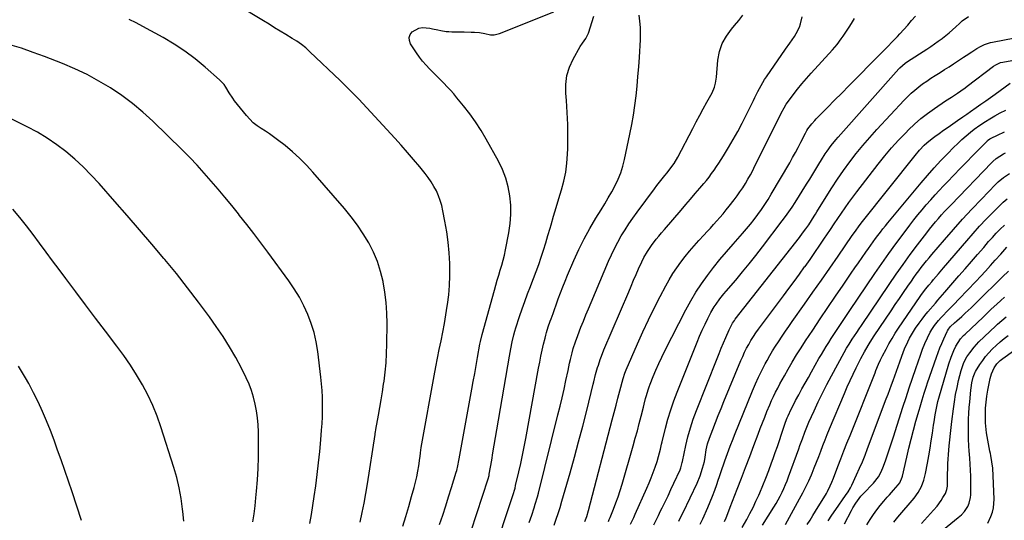
# Model space of a CAD drawing. Units: inches. Extents: x 1831092 to 1836547, y 468613 to 473893.
# Drawn here: x 1832109 to 1832717, y 472207 to 472516 of the extents above; entities that cross this region are included whole.
import ezdxf

# ---------------------------------------------------------------- set-up
doc = ezdxf.new("R2010")
doc.units = ezdxf.units.IN
doc.header["$MEASUREMENT"] = 0
doc.layers.add('7', color=7, linetype='Continuous')
doc.layers.add('8', color=7, linetype='Continuous')

msp = doc.modelspace()

# ---------------------------------------------------------------- linework, layer by layer
at = {"layer": '7', "color": 18}
for points in [[(1832345.23, 472202.97, 1968), (1832347.14, 472209.05, 1968), (1832348.96, 472215.16, 1968), (1832350.73, 472221.28, 1968), (1832352.31, 472226.93, 1968), (1832353.18, 472230.26, 1968), (1832353.95, 472233.61, 1968), (1832354.59, 472236.99, 1968), (1832355.14, 472240.38, 1968), (1832355.79, 472244.99, 1968), (1832355.95, 472246.1, 1968), (1832356.23, 472248.31, 1968), (1832356.64, 472251.62, 1968), (1832357.01, 472253.82, 1968), (1832364.73, 472296.01, 1968), (1832365.73, 472301.38, 1968), (1832366.77, 472306.74, 1968), (1832367.85, 472312.09, 1968), (1832368.96, 472317.44, 1968), (1832370.04, 472322.79, 1968), (1832371.05, 472328.16, 1968), (1832371.97, 472333.54, 1968), (1832372.81, 472338.94, 1968), (1832372.96, 472339.95, 1968), (1832373.67, 472345.88, 1968), (1832374.17, 472351.81, 1968), (1832374.35, 472357.76, 1968), (1832374.32, 472363.73, 1968), (1832374.27, 472365.31, 1968), (1832373.9, 472371.86, 1968), (1832373.33, 472378.4, 1968), (1832372.44, 472384.89, 1968), (1832371.35, 472391.37, 1968), (1832370.08, 472397.92, 1968), (1832369.34, 472401.06, 1968), (1832368.45, 472404.15, 1968), (1832367.32, 472407.15, 1968), (1832366.03, 472410.11, 1968), (1832364.53, 472412.96, 1968), (1832362.89, 472415.73, 1968), (1832361.07, 472418.37, 1968), (1832359.11, 472420.93, 1968), (1832355.76, 472425.01, 1968), (1832351.99, 472429.51, 1968), (1832348.17, 472433.97, 1968), (1832344.27, 472438.36, 1968), (1832340.31, 472442.7, 1968), (1832318.04, 472466.76, 1968), (1832315.24, 472469.73, 1968), (1832312.38, 472472.65, 1968), (1832310.94, 472474.09, 1968), (1832308.02, 472476.95, 1968), (1832306.55, 472478.36, 1968), (1832287.89, 472496.16, 1968), (1832285.35, 472498.45, 1968), (1832282.67, 472500.58, 1968), (1832279.88, 472502.55, 1968), (1832277, 472504.39, 1968), (1832273.01, 472506.79, 1968), (1832269.55, 472508.88, 1968), (1832266.1, 472510.97, 1968), (1832262.64, 472513.07, 1968), (1832259.19, 472515.17, 1968), (1832225.1, 472535.92, 1968)], [(1832318.88, 472205.57, 1966), (1832320.22, 472211.42, 1966), (1832321.46, 472217.29, 1966), (1832322.55, 472223.19, 1966), (1832323.53, 472229.11, 1966), (1832328.2, 472259.63, 1966), (1832328.26, 472260.01, 1966), (1832328.48, 472261.53, 1966), (1832328.61, 472262.29, 1966), (1832328.68, 472262.67, 1966), (1832330.29, 472271.52, 1966), (1832331.14, 472276.33, 1966), (1832331.96, 472281.14, 1966), (1832332.72, 472285.96, 1966), (1832333.45, 472290.78, 1966), (1832333.71, 472292.54, 1966), (1832334.42, 472298.26, 1966), (1832334.98, 472303.99, 1966), (1832335.31, 472309.74, 1966), (1832335.48, 472315.5, 1966), (1832335.61, 472328.18, 1966), (1832335.47, 472334.69, 1966), (1832335.06, 472341.18, 1966), (1832334.25, 472347.62, 1966), (1832333.17, 472354.05, 1966), (1832333.15, 472354.13, 1966), (1832331.59, 472360.38, 1966), (1832329.64, 472366.5, 1966), (1832327.12, 472372.39, 1966), (1832324.23, 472378.15, 1966), (1832320.88, 472383.69, 1966), (1832317.32, 472389.07, 1966), (1832313.44, 472394.23, 1966), (1832309.34, 472399.23, 1966), (1832289.78, 472421.68, 1966), (1832285.72, 472426.07, 1966), (1832281.52, 472430.31, 1966), (1832277.08, 472434.31, 1966), (1832272.5, 472438.15, 1966), (1832267.92, 472441.77, 1966), (1832265.47, 472443.63, 1966), (1832262.98, 472445.42, 1966), (1832260.41, 472447.1, 1966), (1832257.79, 472448.72, 1966), (1832255.25, 472450.41, 1966), (1832252.86, 472452.27, 1966), (1832250.68, 472454.37, 1966), (1832248.65, 472456.65, 1966), (1832241.39, 472465.74, 1966), (1832240.17, 472467.36, 1966), (1832237.96, 472470.75, 1966), (1832235.95, 472474.25, 1966), (1832234.8, 472475.88, 1966), (1832232.04, 472478.8, 1966), (1832223.12, 472486.63, 1966), (1832216.99, 472491.68, 1966), (1832210.65, 472496.44, 1966), (1832204.02, 472500.77, 1966), (1832197.19, 472504.83, 1966), (1832184.65, 472511.73, 1966), (1832180.44, 472513.93, 1966), (1832176.18, 472515.99, 1966)], [(1832380.54, 472178.85, 1972), (1832398.07, 472232.37, 1972), (1832398.61, 472234.42, 1972), (1832398.68, 472234.77, 1972), (1832398.74, 472235.12, 1972), (1832400.21, 472243.77, 1972), (1832401.01, 472248.45, 1972), (1832401.8, 472253.13, 1972), (1832402.6, 472257.81, 1972), (1832403.4, 472262.48, 1972), (1832411.18, 472308.12, 1972), (1832411.57, 472310.34, 1972), (1832411.98, 472312.55, 1972), (1832412.88, 472316.96, 1972), (1832413.94, 472321.34, 1972), (1832414.55, 472323.5, 1972), (1832415.21, 472325.66, 1972), (1832417.41, 472332.55, 1972), (1832418.98, 472337.24, 1972), (1832420.61, 472341.9, 1972), (1832422.36, 472346.53, 1972), (1832424.18, 472351.12, 1972), (1832424.38, 472351.62, 1972), (1832426.11, 472355.97, 1972), (1832427.76, 472360.34, 1972), (1832429.32, 472364.74, 1972), (1832430.81, 472369.17, 1972), (1832432.23, 472373.63, 1972), (1832433.62, 472378.09, 1972), (1832434.97, 472382.57, 1972), (1832436.29, 472387.06, 1972), (1832436.89, 472389.15, 1972), (1832438.48, 472394.56, 1972), (1832440.09, 472399.97, 1972), (1832441.73, 472405.37, 1972), (1832443.39, 472410.77, 1972), (1832444.84, 472416.19, 1972), (1832446, 472421.67, 1972), (1832446.71, 472427.22, 1972), (1832447.12, 472432.82, 1972), (1832447.24, 472436.39, 1972), (1832447.35, 472443.81, 1972), (1832447.27, 472451.22, 1972), (1832446.91, 472458.63, 1972), (1832446.37, 472466.02, 1972), (1832445.96, 472470.43, 1972), (1832445.97, 472475.96, 1972), (1832446.62, 472481.35, 1972), (1832448.26, 472486.54, 1972), (1832450.54, 472491.58, 1972), (1832454.95, 472499.29, 1972), (1832456.26, 472501.37, 1972), (1832458.46, 472504.32, 1972), (1832460.06, 472507.58, 1972), (1832463.42, 472518.12, 1972)], [(1832388.62, 472147.54, 1974), (1832413.21, 472221.95, 1974), (1832414.63, 472226.53, 1974), (1832415.01, 472228.08, 1974), (1832417.02, 472236.7, 1974), (1832418.16, 472241.8, 1974), (1832419.26, 472246.9, 1974), (1832420.28, 472252.03, 1974), (1832421.25, 472257.16, 1974), (1832429.19, 472300.69, 1974), (1832429.89, 472304.39, 1974), (1832430.64, 472308.07, 1974), (1832431.44, 472311.75, 1974), (1832432.29, 472315.41, 1974), (1832433.2, 472319.2, 1974), (1832433.64, 472320.96, 1974), (1832434.12, 472322.7, 1974), (1832435.21, 472326.16, 1974), (1832436.4, 472329.59, 1974), (1832436.98, 472331.19, 1974), (1832438.16, 472334.37, 1974), (1832439.32, 472337.56, 1974), (1832439.88, 472339.16, 1974), (1832441.38, 472343.41, 1974), (1832442.73, 472347.12, 1974), (1832444.12, 472350.82, 1974), (1832445.59, 472354.48, 1974), (1832447.11, 472358.13, 1974), (1832451, 472367.23, 1974), (1832454.05, 472373.93, 1974), (1832457.3, 472380.53, 1974), (1832460.86, 472386.97, 1974), (1832464.61, 472393.31, 1974), (1832467.83, 472398.46, 1974), (1832470.09, 472402.16, 1974), (1832472.29, 472405.89, 1974), (1832474.41, 472409.67, 1974), (1832476.48, 472413.48, 1974), (1832478.34, 472417.38, 1974), (1832479.97, 472421.36, 1974), (1832481.26, 472425.46, 1974), (1832482.33, 472429.64, 1974), (1832485.62, 472445.21, 1974), (1832486.78, 472451.09, 1974), (1832487.82, 472456.98, 1974), (1832488.69, 472462.91, 1974), (1832489.45, 472468.85, 1974), (1832490.07, 472474.81, 1974), (1832490.63, 472480.77, 1974), (1832491.09, 472486.74, 1974), (1832491.49, 472492.72, 1974), (1832492.12, 472503.5, 1974), (1832492.22, 472507.31, 1974), (1832492.17, 472511.12, 1974), (1832491.87, 472514.91, 1974), (1832491.42, 472518.7, 1974)], [(1832423.43, 472205.28, 1976), (1832424.2, 472207.53, 1976), (1832424.96, 472209.78, 1976), (1832426.45, 472214.29, 1976), (1832427.16, 472216.56, 1976), (1832428.47, 472221.12, 1976), (1832429.07, 472223.42, 1976), (1832441.17, 472271.78, 1976), (1832442.47, 472277.1, 1976), (1832443.73, 472282.42, 1976), (1832444.94, 472287.76, 1976), (1832446.1, 472293.1, 1976), (1832447.41, 472299.27, 1976), (1832448.41, 472303.8, 1976), (1832448.93, 472306.06, 1976), (1832449.91, 472310.09, 1976), (1832450.63, 472312.81, 1976), (1832451.93, 472316.83, 1976), (1832453.39, 472320.8, 1976), (1832455.38, 472325.88, 1976), (1832456.9, 472329.72, 1976), (1832458.44, 472333.56, 1976), (1832460.02, 472337.38, 1976), (1832461.62, 472341.19, 1976), (1832472.44, 472366.67, 1976), (1832474.23, 472370.68, 1976), (1832476.13, 472374.64, 1976), (1832478.18, 472378.52, 1976), (1832480.34, 472382.34, 1976), (1832482.63, 472386.09, 1976), (1832484.99, 472389.79, 1976), (1832487.48, 472393.41, 1976), (1832490.04, 472396.98, 1976), (1832500.81, 472411.5, 1976), (1832502.36, 472413.55, 1976), (1832503.93, 472415.59, 1976), (1832505.53, 472417.6, 1976), (1832507.16, 472419.59, 1976), (1832508.58, 472421.3, 1976), (1832510.4, 472423.59, 1976), (1832512.96, 472427.16, 1976), (1832515.18, 472430.95, 1976), (1832524.46, 472448.77, 1976), (1832526.6, 472452.84, 1976), (1832528.76, 472456.9, 1976), (1832530.95, 472460.94, 1976), (1832533.16, 472464.97, 1976), (1832536.38, 472470.79, 1976), (1832537.87, 472474.27, 1976), (1832538.51, 472476.72, 1976), (1832539.09, 472480.49, 1976), (1832540.03, 472490.88, 1976), (1832541.04, 472496.17, 1976), (1832542.67, 472501.19, 1976), (1832545.23, 472505.81, 1976), (1832548.42, 472510.15, 1976), (1832550.34, 472512.31, 1976), (1832552.94, 472515.44, 1976), (1832555.37, 472518.69, 1976)], [(1832438.76, 472203.63, 1978), (1832440.08, 472207.29, 1978), (1832441.34, 472210.97, 1978), (1832442.51, 472214.68, 1978), (1832443.62, 472218.4, 1978), (1832448.66, 472236, 1978), (1832451.35, 472245.58, 1978), (1832453.97, 472255.18, 1978), (1832456.49, 472264.81, 1978), (1832458.94, 472274.45, 1978), (1832463, 472290.81, 1978), (1832463.37, 472292.29, 1978), (1832464.47, 472296.74, 1978), (1832465.69, 472301.15, 1978), (1832466.15, 472302.6, 1978), (1832467.26, 472305.93, 1978), (1832468, 472307.98, 1978), (1832469.62, 472312.04, 1978), (1832484.88, 472347.84, 1978), (1832486.4, 472351.38, 1978), (1832487.93, 472354.91, 1978), (1832489.48, 472358.43, 1978), (1832491.04, 472361.95, 1978), (1832492.99, 472366.31, 1978), (1832494.26, 472368.95, 1978), (1832496.44, 472372.76, 1978), (1832498.94, 472376.36, 1978), (1832501.94, 472380.24, 1978), (1832503.57, 472382.27, 1978), (1832505.24, 472384.29, 1978), (1832506.92, 472386.28, 1978), (1832517.28, 472398.3, 1978), (1832520.19, 472401.69, 1978), (1832523.09, 472405.07, 1978), (1832525.99, 472408.47, 1978), (1832528.88, 472411.86, 1978), (1832531.24, 472414.64, 1978), (1832532.91, 472416.67, 1978), (1832534.55, 472418.74, 1978), (1832536.13, 472420.84, 1978), (1832537.68, 472422.98, 1978), (1832539.17, 472425.15, 1978), (1832540.63, 472427.34, 1978), (1832542.04, 472429.57, 1978), (1832543.43, 472431.81, 1978), (1832546.6, 472437.05, 1978), (1832549.49, 472441.97, 1978), (1832552.29, 472446.93, 1978), (1832554.97, 472451.96, 1978), (1832557.56, 472457.03, 1978), (1832561.99, 472465.96, 1978), (1832562.92, 472467.84, 1978), (1832564.78, 472471.6, 1978), (1832565.71, 472473.47, 1978), (1832567.7, 472477.15, 1978), (1832568.8, 472478.92, 1978), (1832569.95, 472480.67, 1978), (1832581.71, 472497.63, 1978), (1832584.4, 472501.47, 1978), (1832587.27, 472505.49, 1978), (1832588.47, 472507.34, 1978), (1832590.4, 472511.29, 1978), (1832591.13, 472513.37, 1978), (1832592.04, 472517.69, 1978)], [(1832472.33, 472205.99, 1982), (1832472.86, 472207.22, 1982), (1832473.38, 472208.45, 1982), (1832475.47, 472213.58, 1982), (1832476.96, 472217.4, 1982), (1832478.37, 472221.26, 1982), (1832479.65, 472225.15, 1982), (1832480.85, 472229.07, 1982), (1832487.7, 472252.77, 1982), (1832488.99, 472257.32, 1982), (1832490.23, 472261.88, 1982), (1832491.42, 472266.45, 1982), (1832492.57, 472271.04, 1982), (1832493.94, 472276.62, 1982), (1832494.39, 472278.42, 1982), (1832495.34, 472281.99, 1982), (1832495.85, 472283.77, 1982), (1832496.96, 472287.3, 1982), (1832497.58, 472289.04, 1982), (1832498.23, 472290.77, 1982), (1832500.07, 472295.47, 1982), (1832501.73, 472299.51, 1982), (1832503.46, 472303.52, 1982), (1832505.32, 472307.47, 1982), (1832507.25, 472311.39, 1982), (1832520.27, 472336.77, 1982), (1832523.26, 472342.25, 1982), (1832526.44, 472347.61, 1982), (1832529.9, 472352.8, 1982), (1832533.54, 472357.88, 1982), (1832537.37, 472362.82, 1982), (1832541.28, 472367.7, 1982), (1832545.3, 472372.49, 1982), (1832549.39, 472377.22, 1982), (1832555.27, 472383.85, 1982), (1832557.72, 472386.7, 1982), (1832560.12, 472389.6, 1982), (1832562.44, 472392.56, 1982), (1832564.7, 472395.57, 1982), (1832566.88, 472398.65, 1982), (1832568.99, 472401.76, 1982), (1832571.01, 472404.94, 1982), (1832572.97, 472408.15, 1982), (1832584.38, 472427.57, 1982), (1832586.19, 472430.7, 1982), (1832587.95, 472433.85, 1982), (1832589.66, 472437.03, 1982), (1832591.32, 472440.23, 1982), (1832594.23, 472445.92, 1982), (1832594.42, 472446.29, 1982), (1832594.99, 472447.4, 1982), (1832595.64, 472448.47, 1982), (1832597.99, 472451.51, 1982), (1832599.86, 472453.65, 1982), (1832600.84, 472454.69, 1982), (1832607.7, 472461.64, 1982), (1832612.12, 472466.14, 1982), (1832616.56, 472470.63, 1982), (1832620.99, 472475.11, 1982), (1832625.42, 472479.6, 1982), (1832636.25, 472490.55, 1982), (1832638.1, 472492.42, 1982), (1832639.95, 472494.28, 1982), (1832641.81, 472496.14, 1982), (1832643.67, 472498, 1982), (1832645.52, 472499.86, 1982), (1832647.35, 472501.74, 1982), (1832649.16, 472503.65, 1982), (1832650.95, 472505.58, 1982), (1832652.37, 472507.13, 1982), (1832654.84, 472509.86, 1982), (1832657.29, 472512.61, 1982), (1832659.7, 472515.39, 1982), (1832662.09, 472518.19, 1982)], [(1832486.09, 472204.35, 1984), (1832488, 472208.42, 1984), (1832488.93, 472210.47, 1984), (1832496.16, 472226.53, 1984), (1832497.55, 472229.72, 1984), (1832498.87, 472232.93, 1984), (1832500.09, 472236.18, 1984), (1832501.26, 472239.46, 1984), (1832502.49, 472243.07, 1984), (1832503.4, 472246.07, 1984), (1832504.45, 472250.65, 1984), (1832505.15, 472253.71, 1984), (1832505.52, 472255.23, 1984), (1832507.6, 472263.57, 1984), (1832509.14, 472269.23, 1984), (1832510.83, 472274.83, 1984), (1832512.74, 472280.37, 1984), (1832514.8, 472285.85, 1984), (1832527.16, 472316.77, 1984), (1832528.71, 472320.49, 1984), (1832530.34, 472324.17, 1984), (1832532.07, 472327.81, 1984), (1832533.88, 472331.41, 1984), (1832535.74, 472334.97, 1984), (1832537.74, 472338.48, 1984), (1832538.85, 472340.16, 1984), (1832541.24, 472343.42, 1984), (1832543.76, 472346.58, 1984), (1832545.07, 472348.13, 1984), (1832551.01, 472355.05, 1984), (1832555.25, 472360.08, 1984), (1832559.43, 472365.17, 1984), (1832563.52, 472370.32, 1984), (1832567.56, 472375.52, 1984), (1832579.77, 472391.58, 1984), (1832581.85, 472394.39, 1984), (1832583.89, 472397.24, 1984), (1832585.84, 472400.14, 1984), (1832587.75, 472403.07, 1984), (1832594.86, 472414.33, 1984), (1832596.79, 472417.42, 1984), (1832598.7, 472420.52, 1984), (1832600.59, 472423.64, 1984), (1832602.46, 472426.76, 1984), (1832603.94, 472429.26, 1984), (1832606.27, 472432.97, 1984), (1832607.51, 472434.77, 1984), (1832610.11, 472438.29, 1984), (1832612.86, 472441.69, 1984), (1832614.3, 472443.35, 1984), (1832651.8, 472485.52, 1984), (1832652.4, 472486.17, 1984), (1832655.7, 472489.09, 1984), (1832657.15, 472490.09, 1984), (1832669.11, 472497.74, 1984), (1832671.51, 472499.31, 1984), (1832673.88, 472500.92, 1984), (1832676.21, 472502.58, 1984), (1832678.52, 472504.28, 1984), (1832678.73, 472504.45, 1984), (1832680.88, 472506.13, 1984), (1832682.99, 472507.86, 1984), (1832685.03, 472509.67, 1984), (1832687.03, 472511.52, 1984), (1832689.26, 472513.66, 1984), (1832691.03, 472515.23, 1984), (1832694.92, 472517.89, 1984)], [(1832500.41, 472203.91, 1986), (1832501.81, 472206.75, 1986), (1832503.21, 472209.59, 1986), (1832504.61, 472212.44, 1986), (1832505.54, 472214.31, 1986), (1832507.4, 472218.1, 1986), (1832509.23, 472221.89, 1986), (1832511.03, 472225.71, 1986), (1832512.81, 472229.53, 1986), (1832516.67, 472237.93, 1986), (1832517.16, 472239.14, 1986), (1832517.98, 472242.31, 1986), (1832518.11, 472242.95, 1986), (1832520.21, 472252.78, 1986), (1832521.53, 472258.3, 1986), (1832523.03, 472263.76, 1986), (1832524.81, 472269.14, 1986), (1832526.77, 472274.46, 1986), (1832539.49, 472306.52, 1986), (1832540.8, 472309.78, 1986), (1832542.13, 472313.04, 1986), (1832543.5, 472316.29, 1986), (1832544.88, 472319.52, 1986), (1832546.91, 472324.23, 1986), (1832547.3, 472325.1, 1986), (1832549.12, 472328.46, 1986), (1832550.19, 472330.05, 1986), (1832550.77, 472330.82, 1986), (1832590.36, 472381.42, 1986), (1832592.32, 472383.97, 1986), (1832594.3, 472386.62, 1986), (1832596.12, 472389.18, 1986), (1832597.85, 472391.8, 1986), (1832599.52, 472394.46, 1986), (1832600.34, 472395.8, 1986), (1832601.17, 472397.13, 1986), (1832606.93, 472406.54, 1986), (1832610.4, 472412.04, 1986), (1832613.98, 472417.47, 1986), (1832617.7, 472422.81, 1986), (1832621.52, 472428.07, 1986), (1832625.5, 472433.22, 1986), (1832629.59, 472438.27, 1986), (1832633.84, 472443.2, 1986), (1832638.19, 472448.03, 1986), (1832655.05, 472466.13, 1986), (1832657.19, 472468.32, 1986), (1832659.4, 472470.45, 1986), (1832661.71, 472472.46, 1986), (1832664.09, 472474.4, 1986), (1832666.55, 472476.24, 1986), (1832669.04, 472478.02, 1986), (1832671.59, 472479.73, 1986), (1832674.18, 472481.38, 1986), (1832677.33, 472483.33, 1986), (1832680.11, 472485.08, 1986), (1832682.87, 472486.86, 1986), (1832685.62, 472488.65, 1986), (1832691.81, 472492.73, 1986), (1832693.54, 472493.88, 1986), (1832697.01, 472496.15, 1986), (1832699.97, 472498.1, 1986), (1832702.26, 472499.45, 1986), (1832704.68, 472500.58, 1986), (1832708.49, 472501.8, 1986), (1832709.79, 472502.09, 1986), (1832749.07, 472509.64, 1986)], [(1832287.79, 472204.78, 1964), (1832288.79, 472210.31, 1964), (1832289.69, 472215.86, 1964), (1832290.53, 472221.42, 1964), (1832291.46, 472227.98, 1964), (1832292.4, 472235.05, 1964), (1832293.25, 472242.12, 1964), (1832293.98, 472249.21, 1964), (1832294.62, 472256.31, 1964), (1832295.11, 472262.37, 1964), (1832295.39, 472266.44, 1964), (1832295.6, 472270.52, 1964), (1832295.71, 472274.61, 1964), (1832295.74, 472278.69, 1964), (1832295.65, 472282.78, 1964), (1832295.46, 472286.86, 1964), (1832295.13, 472290.93, 1964), (1832294.7, 472294.99, 1964), (1832292.74, 472310.97, 1964), (1832291.77, 472316.84, 1964), (1832290.48, 472322.62, 1964), (1832288.71, 472328.28, 1964), (1832286.63, 472333.85, 1964), (1832284.11, 472339.25, 1964), (1832281.36, 472344.52, 1964), (1832278.25, 472349.58, 1964), (1832274.9, 472354.51, 1964), (1832261.9, 472372.25, 1964), (1832257.62, 472378.01, 1964), (1832253.3, 472383.74, 1964), (1832248.9, 472389.41, 1964), (1832244.45, 472395.05, 1964), (1832243.69, 472396, 1964), (1832239.56, 472401.11, 1964), (1832235.4, 472406.2, 1964), (1832231.18, 472411.25, 1964), (1832226.93, 472416.26, 1964), (1832222.6, 472421.2, 1964), (1832218.17, 472426.06, 1964), (1832213.62, 472430.79, 1964), (1832208.98, 472435.45, 1964), (1832190.78, 472453.21, 1964), (1832184.64, 472458.84, 1964), (1832178.28, 472464.19, 1964), (1832171.6, 472469.13, 1964), (1832164.7, 472473.79, 1964), (1832157.53, 472478.04, 1964), (1832150.21, 472481.99, 1964), (1832142.68, 472485.52, 1964), (1832135.01, 472488.77, 1964), (1832123.83, 472493.13, 1964), (1832116.78, 472495.75, 1964), (1832109.68, 472498.23, 1964), (1832102.51, 472500.48, 1964)], [(1832515.83, 472206.05, 1988), (1832517.2, 472208.75, 1988), (1832518.53, 472211.48, 1988), (1832527.14, 472229.69, 1988), (1832529.04, 472234.22, 1988), (1832530.55, 472238.89, 1988), (1832531.65, 472242.95, 1988), (1832532.06, 472245.77, 1988), (1832532.8, 472250.22, 1988), (1832533.64, 472253.91, 1988), (1832534.83, 472257.51, 1988), (1832536.81, 472262.72, 1988), (1832538.5, 472267.09, 1988), (1832540.21, 472271.45, 1988), (1832541.96, 472275.79, 1988), (1832543.73, 472280.13, 1988), (1832554.22, 472305.42, 1988), (1832555.33, 472307.96, 1988), (1832556.5, 472310.47, 1988), (1832557.75, 472312.94, 1988), (1832559.06, 472315.37, 1988), (1832560.47, 472317.76, 1988), (1832561.93, 472320.11, 1988), (1832563.48, 472322.4, 1988), (1832565.09, 472324.65, 1988), (1832580.58, 472345.42, 1988), (1832583.86, 472349.84, 1988), (1832587.13, 472354.28, 1988), (1832590.38, 472358.72, 1988), (1832593.61, 472363.18, 1988), (1832593.87, 472363.53, 1988), (1832596.94, 472367.84, 1988), (1832599.98, 472372.17, 1988), (1832602.97, 472376.53, 1988), (1832605.93, 472380.92, 1988), (1832607.31, 472383, 1988), (1832609.56, 472386.36, 1988), (1832611.81, 472389.72, 1988), (1832614.06, 472393.07, 1988), (1832616.33, 472396.42, 1988), (1832618.62, 472399.75, 1988), (1832620.96, 472403.05, 1988), (1832623.36, 472406.3, 1988), (1832625.8, 472409.52, 1988), (1832639.14, 472426.76, 1988), (1832643.18, 472431.77, 1988), (1832647.33, 472436.68, 1988), (1832651.66, 472441.43, 1988), (1832656.11, 472446.07, 1988), (1832657.82, 472447.79, 1988), (1832661.6, 472451.38, 1988), (1832665.51, 472454.82, 1988), (1832669.6, 472458.03, 1988), (1832673.82, 472461.1, 1988), (1832680.59, 472465.73, 1988), (1832684.38, 472468.15, 1988), (1832688.15, 472470.58, 1988), (1832690.2, 472472.03, 1988), (1832692.76, 472473.9, 1988), (1832694.03, 472474.84, 1988), (1832710.41, 472487.25, 1988), (1832711.72, 472488.13, 1988), (1832714.61, 472489.41, 1988), (1832716.15, 472489.78, 1988), (1832734.07, 472492.92, 1988)], [(1832252.61, 472205.78, 1962), (1832253.34, 472210.69, 1962), (1832253.96, 472215.62, 1962), (1832254.52, 472220.55, 1962), (1832254.93, 472224.62, 1962), (1832255.52, 472231.6, 1962), (1832255.94, 472238.58, 1962), (1832256.13, 472245.58, 1962), (1832256.17, 472252.58, 1962), (1832256.05, 472261.31, 1962), (1832255.87, 472265.64, 1962), (1832255.52, 472269.95, 1962), (1832254.92, 472274.23, 1962), (1832254.16, 472278.49, 1962), (1832253.1, 472282.69, 1962), (1832251.84, 472286.81, 1962), (1832250.27, 472290.82, 1962), (1832248.48, 472294.76, 1962), (1832245.58, 472300.57, 1962), (1832242.04, 472307.26, 1962), (1832238.29, 472313.83, 1962), (1832234.23, 472320.22, 1962), (1832229.97, 472326.48, 1962), (1832225.74, 472332.38, 1962), (1832219.11, 472341.42, 1962), (1832212.33, 472350.36, 1962), (1832205.36, 472359.13, 1962), (1832198.24, 472367.79, 1962), (1832197.72, 472368.41, 1962), (1832190.21, 472377.28, 1962), (1832182.66, 472386.11, 1962), (1832175.04, 472394.89, 1962), (1832167.39, 472403.63, 1962), (1832157.64, 472414.68, 1962), (1832152.79, 472419.91, 1962), (1832147.78, 472424.97, 1962), (1832142.52, 472429.77, 1962), (1832137.1, 472434.4, 1962), (1832131.43, 472438.71, 1962), (1832125.59, 472442.75, 1962), (1832119.49, 472446.39, 1962), (1832113.22, 472449.77, 1962), (1832079.82, 472466.35, 1962)], [(1832544.14, 472205.89, 1992), (1832545.08, 472208.1, 1992), (1832546.83, 472212.59, 1992), (1832547.69, 472214.84, 1992), (1832552, 472225.97, 1992), (1832554.58, 472232.66, 1992), (1832557.15, 472239.36, 1992), (1832559.69, 472246.06, 1992), (1832562.22, 472252.78, 1992), (1832564.92, 472259.97, 1992), (1832566.23, 472263.44, 1992), (1832567.57, 472266.9, 1992), (1832568.94, 472270.35, 1992), (1832570.33, 472273.79, 1992), (1832572.08, 472278, 1992), (1832573.23, 472280.63, 1992), (1832574.43, 472283.23, 1992), (1832575.67, 472285.81, 1992), (1832576.96, 472288.37, 1992), (1832578.29, 472290.91, 1992), (1832579.66, 472293.43, 1992), (1832581.07, 472295.92, 1992), (1832583.38, 472299.94, 1992), (1832586.01, 472304.41, 1992), (1832588.69, 472308.84, 1992), (1832591.44, 472313.23, 1992), (1832594.25, 472317.59, 1992), (1832598.59, 472324.19, 1992), (1832603.23, 472331.19, 1992), (1832607.89, 472338.16, 1992), (1832612.61, 472345.1, 1992), (1832617.36, 472352.01, 1992), (1832622.44, 472359.35, 1992), (1832624.68, 472362.58, 1992), (1832626.92, 472365.8, 1992), (1832629.16, 472369.03, 1992), (1832631.4, 472372.25, 1992), (1832633.03, 472374.58, 1992), (1832634.47, 472376.63, 1992), (1832635.92, 472378.66, 1992), (1832637.4, 472380.68, 1992), (1832638.89, 472382.69, 1992), (1832640.41, 472384.68, 1992), (1832641.95, 472386.65, 1992), (1832643.52, 472388.59, 1992), (1832645.11, 472390.53, 1992), (1832665.64, 472415.11, 1992), (1832669.62, 472419.76, 1992), (1832673.67, 472424.35, 1992), (1832677.83, 472428.85, 1992), (1832682.06, 472433.28, 1992), (1832685.68, 472436.98, 1992), (1832688.2, 472439.46, 1992), (1832690.77, 472441.87, 1992), (1832693.44, 472444.18, 1992), (1832696.17, 472446.43, 1992), (1832698.43, 472448.2, 1992), (1832701.79, 472450.71, 1992), (1832705.3, 472453.02, 1992), (1832708.04, 472454.71, 1992), (1832711.25, 472456.58, 1992), (1832714.5, 472458.34, 1992), (1832717.85, 472459.93, 1992)], [(1832555.11, 472202.25, 1994), (1832557.83, 472207.14, 1994), (1832559.81, 472210.84, 1994), (1832561.72, 472214.59, 1994), (1832563.52, 472218.39, 1994), (1832565.24, 472222.23, 1994), (1832565.84, 472223.62, 1994), (1832567.76, 472228.2, 1994), (1832569.62, 472232.8, 1994), (1832571.41, 472237.43, 1994), (1832573.14, 472242.09, 1994), (1832574.13, 472244.83, 1994), (1832575.46, 472248.56, 1994), (1832576.78, 472252.3, 1994), (1832578.08, 472256.05, 1994), (1832579.35, 472259.8, 1994), (1832581.43, 472265.98, 1994), (1832581.88, 472267.32, 1994), (1832582.86, 472269.96, 1994), (1832583.42, 472271.25, 1994), (1832585.33, 472275.32, 1994), (1832587.1, 472278.84, 1994), (1832588.02, 472280.58, 1994), (1832590.02, 472284.25, 1994), (1832591.97, 472287.81, 1994), (1832593.93, 472291.36, 1994), (1832595.91, 472294.91, 1994), (1832597.9, 472298.45, 1994), (1832602.49, 472306.58, 1994), (1832603.94, 472309.11, 1994), (1832605.43, 472311.63, 1994), (1832606.95, 472314.12, 1994), (1832608.49, 472316.6, 1994), (1832610.07, 472319.05, 1994), (1832611.65, 472321.5, 1994), (1832613.26, 472323.94, 1994), (1832614.91, 472326.42, 1994), (1832616.56, 472328.87, 1994), (1832618.2, 472331.32, 1994), (1832619.85, 472333.77, 1994), (1832621.5, 472336.21, 1994), (1832637, 472359.14, 1994), (1832641.25, 472365.31, 1994), (1832645.56, 472371.45, 1994), (1832649.98, 472377.51, 1994), (1832654.46, 472383.52, 1994), (1832658.64, 472389.03, 1994), (1832661.11, 472392.23, 1994), (1832663.63, 472395.39, 1994), (1832666.2, 472398.5, 1994), (1832668.82, 472401.58, 1994), (1832671.57, 472404.72, 1994), (1832674.18, 472407.63, 1994), (1832676.82, 472410.5, 1994), (1832679.5, 472413.34, 1994), (1832681.88, 472415.84, 1994), (1832685.78, 472419.9, 1994), (1832689.69, 472423.95, 1994), (1832693.62, 472427.97, 1994), (1832697.57, 472431.99, 1994), (1832706.35, 472440.88, 1994), (1832706.69, 472441.2, 1994), (1832708.16, 472442.36, 1994), (1832708.96, 472442.83, 1994), (1832712.78, 472444.67, 1994), (1832717.08, 472446.6, 1994)], [(1832567.66, 472203.69, 1996), (1832574.66, 472214.87, 1996), (1832576, 472217.09, 1996), (1832577.29, 472219.35, 1996), (1832578.49, 472221.65, 1996), (1832579.65, 472223.97, 1996), (1832580.73, 472226.34, 1996), (1832581.77, 472228.72, 1996), (1832582.74, 472231.13, 1996), (1832583.67, 472233.55, 1996), (1832589.98, 472250.75, 1996), (1832590.73, 472252.82, 1996), (1832592.24, 472256.96, 1996), (1832593.76, 472261.09, 1996), (1832595.42, 472265.18, 1996), (1832596.29, 472267.2, 1996), (1832599.46, 472274.25, 1996), (1832602.01, 472279.76, 1996), (1832604.64, 472285.23, 1996), (1832607.39, 472290.64, 1996), (1832610.22, 472296.01, 1996), (1832617.97, 472310.28, 1996), (1832619.49, 472312.93, 1996), (1832621.12, 472315.51, 1996), (1832623.07, 472318.51, 1996), (1832624.46, 472320.65, 1996), (1832625.87, 472322.78, 1996), (1832627.28, 472324.9, 1996), (1832628.7, 472327.02, 1996), (1832645.87, 472352.43, 1996), (1832650.13, 472358.63, 1996), (1832654.47, 472364.78, 1996), (1832658.9, 472370.85, 1996), (1832663.41, 472376.87, 1996), (1832669.04, 472384.27, 1996), (1832670.8, 472386.54, 1996), (1832672.59, 472388.78, 1996), (1832674.43, 472390.99, 1996), (1832676.3, 472393.17, 1996), (1832678.21, 472395.32, 1996), (1832680.13, 472397.45, 1996), (1832682.09, 472399.56, 1996), (1832684.08, 472401.64, 1996), (1832709.03, 472427.42, 1996), (1832709.98, 472428.36, 1996), (1832712.01, 472430.1, 1996), (1832714.19, 472431.65, 1996), (1832716.49, 472433, 1996), (1832717.68, 472433.61, 1996)], [(1832581.86, 472204.04, 1998), (1832590.52, 472219.85, 1998), (1832592.47, 472223.54, 1998), (1832594.34, 472227.26, 1998), (1832596.11, 472231.03, 1998), (1832597.8, 472234.84, 1998), (1832598.17, 472235.72, 1998), (1832599.59, 472239.13, 1998), (1832600.98, 472242.55, 1998), (1832602.31, 472245.99, 1998), (1832603.61, 472249.44, 1998), (1832604.91, 472252.9, 1998), (1832606.23, 472256.34, 1998), (1832607.61, 472259.76, 1998), (1832609.02, 472263.17, 1998), (1832618.25, 472285.02, 1998), (1832619.98, 472289.03, 1998), (1832621.76, 472293.01, 1998), (1832623.6, 472296.97, 1998), (1832625.49, 472300.91, 1998), (1832627.3, 472304.6, 1998), (1832628.34, 472306.66, 1998), (1832630.52, 472310.73, 1998), (1832632.85, 472314.71, 1998), (1832634.06, 472316.68, 1998), (1832636.58, 472320.55, 1998), (1832647.02, 472336.12, 1998), (1832649.57, 472339.91, 1998), (1832652.14, 472343.69, 1998), (1832654.73, 472347.45, 1998), (1832657.34, 472351.21, 1998), (1832659.62, 472354.48, 1998), (1832661.11, 472356.58, 1998), (1832662.61, 472358.67, 1998), (1832664.14, 472360.74, 1998), (1832665.69, 472362.8, 1998), (1832667.26, 472364.84, 1998), (1832668.86, 472366.86, 1998), (1832670.49, 472368.85, 1998), (1832672.15, 472370.83, 1998), (1832679.96, 472379.99, 1998), (1832685.54, 472386.4, 1998), (1832691.2, 472392.74, 1998), (1832696.99, 472398.96, 1998), (1832702.86, 472405.11, 1998), (1832711.65, 472414.13, 1998), (1832713.23, 472415.66, 1998), (1832716.58, 472418.48, 1998), (1832720.2, 472420.98, 1998)], [(1832608.19, 472206.39, 2002), (1832610.48, 472209.88, 2002), (1832612.82, 472213.34, 2002), (1832618.83, 472221.99, 2002), (1832620.46, 472224.35, 2002), (1832622.01, 472226.75, 2002), (1832622.46, 472227.59, 2002), (1832622.87, 472228.45, 2002), (1832625.75, 472234.76, 2002), (1832627.55, 472238.8, 2002), (1832629.29, 472242.86, 2002), (1832630.94, 472246.96, 2002), (1832632.55, 472251.08, 2002), (1832644.1, 472281.66, 2002), (1832645.17, 472284.52, 2002), (1832646.22, 472287.39, 2002), (1832647.26, 472290.26, 2002), (1832648.29, 472293.13, 2002), (1832649.31, 472296.01, 2002), (1832650.34, 472298.89, 2002), (1832651.37, 472301.76, 2002), (1832652.41, 472304.63, 2002), (1832653.65, 472308.06, 2002), (1832655.4, 472312.55, 2002), (1832657.36, 472316.96, 2002), (1832658.44, 472319.11, 2002), (1832660.84, 472323.28, 2002), (1832662.16, 472325.3, 2002), (1832664.43, 472328.53, 2002), (1832666.17, 472330.87, 2002), (1832667.98, 472333.16, 2002), (1832669.84, 472335.42, 2002), (1832674.47, 472340.86, 2002), (1832675.93, 472342.56, 2002), (1832678.85, 472345.95, 2002), (1832680.32, 472347.65, 2002), (1832688.98, 472357.61, 2002), (1832692.82, 472362.02, 2002), (1832696.65, 472366.44, 2002), (1832700.47, 472370.86, 2002), (1832704.29, 472375.29, 2002), (1832707.33, 472378.81, 2002), (1832709.67, 472381.44, 2002), (1832712.06, 472384.03, 2002), (1832714.53, 472386.53, 2002), (1832717.06, 472388.98, 2002)], [(1832618.26, 472204.56, 2004), (1832622.48, 472212.82, 2004), (1832623.33, 472214.36, 2004), (1832625.19, 472217.34, 2004), (1832627.3, 472220.15, 2004), (1832628.42, 472221.5, 2004), (1832630.8, 472224.09, 2004), (1832635.15, 472228.54, 2004), (1832636.23, 472229.7, 2004), (1832639.18, 472233.44, 2004), (1832640.79, 472236.16, 2004), (1832642.02, 472239.07, 2004), (1832643.53, 472243.42, 2004), (1832644.8, 472247.1, 2004), (1832646.05, 472250.79, 2004), (1832647.27, 472254.49, 2004), (1832648.47, 472258.19, 2004), (1832654.36, 472276.55, 2004), (1832656.31, 472282.53, 2004), (1832658.28, 472288.51, 2004), (1832660.29, 472294.47, 2004), (1832662.33, 472300.42, 2004), (1832665.17, 472308.64, 2004), (1832665.82, 472310.47, 2004), (1832666.49, 472312.3, 2004), (1832667.88, 472315.94, 2004), (1832669.44, 472319.49, 2004), (1832671.26, 472322.92, 2004), (1832672.67, 472325.24, 2004), (1832673.83, 472326.95, 2004), (1832676.4, 472330.19, 2004), (1832678.01, 472332, 2004), (1832679.18, 472333.26, 2004), (1832681.59, 472335.72, 2004), (1832684.2, 472338.31, 2004), (1832685.87, 472339.99, 2004), (1832689.17, 472343.41, 2004), (1832699.33, 472354.12, 2004), (1832702.4, 472357.38, 2004), (1832705.43, 472360.67, 2004), (1832708.44, 472363.98, 2004), (1832711.42, 472367.32, 2004), (1832714.82, 472371.17, 2004), (1832716.08, 472372.6, 2004), (1832718.58, 472375.47, 2004)], [(1832631.97, 472203.79, 2006), (1832634.13, 472207.2, 2006), (1832636.1, 472210.16, 2006), (1832638.15, 472213.05, 2006), (1832640.32, 472215.84, 2006), (1832642.58, 472218.58, 2006), (1832644.68, 472221, 2006), (1832645.96, 472222.47, 2006), (1832648.56, 472225.38, 2006), (1832651.47, 472228.57, 2006), (1832652.4, 472229.77, 2006), (1832653.88, 472233.26, 2006), (1832654.07, 472234, 2006), (1832656.74, 472245.73, 2006), (1832658.05, 472251.3, 2006), (1832659.42, 472256.86, 2006), (1832660.88, 472262.4, 2006), (1832662.39, 472267.93, 2006), (1832664.3, 472274.71, 2006), (1832664.91, 472276.83, 2006), (1832666.16, 472281.05, 2006), (1832667.48, 472285.26, 2006), (1832668.85, 472289.45, 2006), (1832669.56, 472291.54, 2006), (1832675.02, 472307.54, 2006), (1832676.05, 472310.38, 2006), (1832677.13, 472313.21, 2006), (1832678.31, 472315.99, 2006), (1832679.54, 472318.75, 2006), (1832681.65, 472323.27, 2006), (1832681.89, 472323.75, 2006), (1832682.44, 472324.65, 2006), (1832683.78, 472326.29, 2006), (1832686.29, 472328.63, 2006), (1832687.75, 472329.98, 2006), (1832690.67, 472332.66, 2006), (1832692.83, 472334.64, 2006), (1832696.43, 472337.99, 2006), (1832699.97, 472341.4, 2006), (1832715.9, 472357.07, 2006), (1832719.58, 472360.57, 2006)], [(1832648.72, 472205.62, 2008), (1832650.4, 472207.65, 2008), (1832651.25, 472208.66, 2008), (1832661.26, 472220.4, 2008), (1832663.75, 472223.8, 2008), (1832665.74, 472227.52, 2008), (1832667.23, 472231.47, 2008), (1832668.26, 472235.57, 2008), (1832669.51, 472242, 2008), (1832670.36, 472246.59, 2008), (1832671.16, 472251.19, 2008), (1832671.89, 472255.8, 2008), (1832672.57, 472260.42, 2008), (1832673.27, 472265.48, 2008), (1832673.58, 472267.57, 2008), (1832674.25, 472271.74, 2008), (1832675.03, 472275.89, 2008), (1832676, 472280, 2008), (1832676.56, 472282.03, 2008), (1832682.81, 472303.28, 2008), (1832684.18, 472307.43, 2008), (1832685.82, 472311.47, 2008), (1832687.08, 472314.21, 2008), (1832688.43, 472316.54, 2008), (1832690.03, 472318.72, 2008), (1832691.81, 472320.75, 2008), (1832692.77, 472321.7, 2008), (1832703.86, 472332.24, 2008), (1832706.4, 472334.63, 2008), (1832708.94, 472337.01, 2008), (1832712.38, 472340.22, 2008), (1832714.76, 472342.39, 2008), (1832717.18, 472344.51, 2008)], [(1832706.92, 472204.82, 2014), (1832708.74, 472209.07, 2014), (1832709.65, 472211.67, 2014), (1832710.32, 472214.31, 2014), (1832710.63, 472217.01, 2014), (1832710.69, 472219.76, 2014), (1832709.82, 472238.93, 2014), (1832709.4, 472242.84, 2014), (1832708.64, 472246.71, 2014), (1832708.39, 472248, 2014), (1832708.15, 472249.29, 2014), (1832706.05, 472260.64, 2014), (1832705.73, 472262.72, 2014), (1832705.35, 472266.91, 2014), (1832705.3, 472269.02, 2014), (1832705.31, 472272.27, 2014), (1832705.44, 472276, 2014), (1832705.71, 472279.71, 2014), (1832706.21, 472283.4, 2014), (1832706.86, 472287.07, 2014), (1832708.33, 472294.18, 2014), (1832709.14, 472297.12, 2014), (1832710.79, 472300.9, 2014), (1832712.4, 472303.37, 2014), (1832714.5, 472305.46, 2014), (1832715.27, 472306.09, 2014), (1832716.06, 472306.69, 2014), (1832742.49, 472325.65, 2014)], [(1832669.21, 472192.55, 2012), (1832688.57, 472208.35, 2012), (1832690.55, 472210.1, 2012), (1832692.39, 472212.01, 2012), (1832694.51, 472215.3, 2012), (1832695.29, 472217.32, 2012), (1832696.13, 472220.69, 2012), (1832696.31, 472222.41, 2012), (1832696.38, 472224.15, 2012), (1832696.32, 472230.19, 2012), (1832696.24, 472233.91, 2012), (1832696.11, 472237.62, 2012), (1832695.9, 472241.34, 2012), (1832695.64, 472245.05, 2012), (1832695.28, 472249.51, 2012), (1832695.06, 472252.46, 2012), (1832694.84, 472256.9, 2012), (1832694.8, 472261.34, 2012), (1832694.87, 472265.58, 2012), (1832694.97, 472269.18, 2012), (1832695.12, 472272.77, 2012), (1832695.35, 472276.36, 2012), (1832695.63, 472279.95, 2012), (1832696.27, 472287.08, 2012), (1832696.44, 472288.59, 2012), (1832696.93, 472291.6, 2012), (1832697.74, 472295.16, 2012), (1832698.94, 472298.15, 2012), (1832699.18, 472298.55, 2012), (1832701.94, 472302.89, 2012), (1832703.64, 472305.39, 2012), (1832705.45, 472307.8, 2012), (1832707.42, 472310.09, 2012), (1832709.49, 472312.29, 2012), (1832709.73, 472312.53, 2012), (1832712.04, 472314.74, 2012), (1832714.41, 472316.88, 2012), (1832716.87, 472318.93, 2012), (1832719.38, 472320.9, 2012)], [(1832146.69, 472206.53, 1958), (1832143.85, 472215.37, 1958), (1832140.9, 472224.17, 1958), (1832134.09, 472244.02, 1958), (1832131.97, 472250.07, 1958), (1832129.78, 472256.09, 1958), (1832127.51, 472262.09, 1958), (1832125.18, 472268.06, 1958), (1832122.69, 472273.95, 1958), (1832120.04, 472279.77, 1958), (1832117.14, 472285.47, 1958), (1832114.09, 472291.1, 1958), (1832112.06, 472294.65, 1958), (1832107.78, 472301.93, 1958)]]:
    msp.add_polyline3d(points, dxfattribs=at)
at = {"layer": '8', "color": 18}
for points in [[(1832368.05, 472204.17, 1970), (1832369.95, 472209.84, 1970), (1832371.82, 472215.52, 1970), (1832373.63, 472221.21, 1970), (1832375.41, 472226.92, 1970), (1832378.3, 472236.32, 1970), (1832378.6, 472237.34, 1970), (1832379.38, 472240.42, 1970), (1832380.02, 472243.54, 1970), (1832380.21, 472244.58, 1970), (1832387.94, 472287.58, 1970), (1832388.82, 472292.49, 1970), (1832389.71, 472297.4, 1970), (1832390.59, 472302.32, 1970), (1832391.47, 472307.23, 1970), (1832392.97, 472315.56, 1970), (1832393.25, 472317.05, 1970), (1832394.26, 472321.48, 1970), (1832401.89, 472348.76, 1970), (1832402.77, 472351.88, 1970), (1832403.68, 472354.99, 1970), (1832404.61, 472358.09, 1970), (1832405.56, 472361.18, 1970), (1832406.48, 472364.28, 1970), (1832407.33, 472367.4, 1970), (1832408.07, 472370.55, 1970), (1832408.75, 472373.71, 1970), (1832410.84, 472384.29, 1970), (1832411.67, 472389.95, 1970), (1832412.11, 472395.63, 1970), (1832412, 472401.32, 1970), (1832411.5, 472407.02, 1970), (1832410.41, 472412.63, 1970), (1832408.92, 472418.11, 1970), (1832406.83, 472423.38, 1970), (1832404.34, 472428.53, 1970), (1832396.8, 472442.13, 1970), (1832393.63, 472447.5, 1970), (1832390.28, 472452.74, 1970), (1832386.64, 472457.8, 1970), (1832382.81, 472462.72, 1970), (1832378.71, 472467.72, 1970), (1832376.77, 472470.02, 1970), (1832374.78, 472472.29, 1970), (1832372.73, 472474.49, 1970), (1832370.64, 472476.67, 1970), (1832368.52, 472478.81, 1970), (1832366.4, 472480.95, 1970), (1832364.28, 472483.09, 1970), (1832362.15, 472485.23, 1970), (1832361.86, 472485.52, 1970), (1832359.66, 472487.87, 1970), (1832357.56, 472490.29, 1970), (1832355.62, 472492.84, 1970), (1832353.77, 472495.47, 1970), (1832350.15, 472500.98, 1970), (1832349.42, 472502.99, 1970), (1832349.24, 472504.92, 1970), (1832349.91, 472506.75, 1970), (1832351.13, 472508.51, 1970), (1832355.17, 472510.75, 1970), (1832357.42, 472511.07, 1970), (1832361.92, 472510.63, 1970), (1832363.62, 472510.32, 1970), (1832367.02, 472509.65, 1970), (1832368.71, 472509.29, 1970), (1832372.11, 472508.72, 1970), (1832373.83, 472508.58, 1970), (1832375.56, 472508.51, 1970), (1832381.07, 472508.45, 1970), (1832383.2, 472508.41, 1970), (1832387.47, 472508.29, 1970), (1832389.6, 472508.19, 1970), (1832392.71, 472508, 1970), (1832396.05, 472507.29, 1970), (1832399.39, 472506.62, 1970), (1832401.73, 472506.59, 1970), (1832405.08, 472507.37, 1970), (1832438.68, 472520.82, 1970)], [(1832457.8, 472205.98, 1980), (1832458.99, 472209.1, 1980), (1832460.09, 472212.69, 1980), (1832474.75, 472268.83, 1980), (1832475.92, 472273.29, 1980), (1832477.09, 472277.75, 1980), (1832478.25, 472282.21, 1980), (1832479.42, 472286.66, 1980), (1832481.39, 472294.17, 1980), (1832482.49, 472297.64, 1980), (1832483.3, 472299.67, 1980), (1832490.35, 472315.71, 1980), (1832493.68, 472323.09, 1980), (1832497.11, 472330.42, 1980), (1832500.69, 472337.67, 1980), (1832504.37, 472344.88, 1980), (1832507.86, 472351.53, 1980), (1832509.96, 472355.32, 1980), (1832512.19, 472359.03, 1980), (1832514.59, 472362.64, 1980), (1832517.11, 472366.17, 1980), (1832519.77, 472369.6, 1980), (1832522.5, 472372.97, 1980), (1832525.33, 472376.26, 1980), (1832528.23, 472379.48, 1980), (1832531.3, 472382.8, 1980), (1832533.32, 472384.98, 1980), (1832535.34, 472387.18, 1980), (1832537.34, 472389.38, 1980), (1832539.33, 472391.59, 1980), (1832541.3, 472393.82, 1980), (1832543.23, 472396.08, 1980), (1832545.12, 472398.39, 1980), (1832546.97, 472400.72, 1980), (1832549.98, 472404.58, 1980), (1832551.83, 472407.05, 1980), (1832553.63, 472409.56, 1980), (1832555.33, 472412.12, 1980), (1832556.98, 472414.73, 1980), (1832558.55, 472417.39, 1980), (1832560.07, 472420.07, 1980), (1832561.52, 472422.79, 1980), (1832562.93, 472425.54, 1980), (1832578.04, 472456, 1980), (1832579.16, 472458.24, 1980), (1832580.92, 472461.56, 1980), (1832582.25, 472463.67, 1980), (1832582.97, 472464.69, 1980), (1832586.63, 472469.59, 1980), (1832589.26, 472473, 1980), (1832591.96, 472476.35, 1980), (1832594.75, 472479.62, 1980), (1832597.62, 472482.83, 1980), (1832610.89, 472497.22, 1980), (1832613.71, 472500.52, 1980), (1832616.27, 472504.03, 1980), (1832617.48, 472505.84, 1980), (1832619.86, 472509.48, 1980), (1832621.04, 472511.31, 1980), (1832622.5, 472513.62, 1980), (1832624.39, 472516.6, 1980)], [(1832529.11, 472204.21, 1990), (1832530.79, 472207.65, 1990), (1832533.8, 472214.53, 1990), (1832535.3, 472218.07, 1990), (1832536.73, 472221.65, 1990), (1832538.07, 472225.26, 1990), (1832539.34, 472228.89, 1990), (1832540.19, 472231.43, 1990), (1832540.99, 472233.81, 1990), (1832541.79, 472236.2, 1990), (1832542.59, 472238.58, 1990), (1832543.39, 472240.97, 1990), (1832544.24, 472243.43, 1990), (1832545.89, 472248, 1990), (1832547.62, 472252.54, 1990), (1832549.41, 472257.06, 1990), (1832550.32, 472259.32, 1990), (1832561.5, 472286.74, 1990), (1832563.29, 472290.95, 1990), (1832565.17, 472295.13, 1990), (1832567.18, 472299.24, 1990), (1832569.27, 472303.31, 1990), (1832570.41, 472305.44, 1990), (1832572.04, 472308.39, 1990), (1832573.74, 472311.3, 1990), (1832575.53, 472314.16, 1990), (1832577.38, 472316.98, 1990), (1832579.75, 472320.45, 1990), (1832581.82, 472323.46, 1990), (1832583.9, 472326.46, 1990), (1832585.99, 472329.46, 1990), (1832593.57, 472340.27, 1990), (1832598.76, 472347.68, 1990), (1832603.94, 472355.09, 1990), (1832609.11, 472362.51, 1990), (1832614.27, 472369.93, 1990), (1832623.07, 472382.6, 1990), (1832623.83, 472383.69, 1990), (1832625.38, 472385.87, 1990), (1832626.96, 472388.02, 1990), (1832628.57, 472390.14, 1990), (1832629.4, 472391.19, 1990), (1832661.87, 472432.1, 1990), (1832664.6, 472435.31, 1990), (1832667.53, 472438.34, 1990), (1832669.08, 472439.77, 1990), (1832672.33, 472442.45, 1990), (1832674.02, 472443.71, 1990), (1832676.65, 472445.56, 1990), (1832679.5, 472447.57, 1990), (1832682.35, 472449.57, 1990), (1832685.21, 472451.56, 1990), (1832688.08, 472453.55, 1990), (1832691.48, 472455.9, 1990), (1832693.81, 472457.52, 1990), (1832696.14, 472459.14, 1990), (1832699.67, 472461.59, 1990), (1832702.59, 472463.64, 1990), (1832705.5, 472465.7, 1990), (1832708.4, 472467.78, 1990), (1832711.28, 472469.87, 1990), (1832720.6, 472476.67, 1990)], [(1832595.22, 472204.04, 2000), (1832596.98, 472206.81, 2000), (1832598.71, 472209.6, 2000), (1832600.43, 472212.4, 2000), (1832607.06, 472223.3, 2000), (1832607.72, 472224.42, 2000), (1832609.49, 472227.88, 2000), (1832610.52, 472230.25, 2000), (1832611.47, 472232.66, 2000), (1832614.19, 472239.9, 2000), (1832616.02, 472244.73, 2000), (1832617.87, 472249.55, 2000), (1832619.75, 472254.36, 2000), (1832621.65, 472259.16, 2000), (1832637.12, 472297.84, 2000), (1832637.66, 472299.16, 2000), (1832639.3, 472303.12, 2000), (1832640.46, 472305.73, 2000), (1832641.74, 472308.28, 2000), (1832643.93, 472312.45, 2000), (1832645.75, 472315.77, 2000), (1832647.64, 472319.04, 2000), (1832649.64, 472322.25, 2000), (1832651.71, 472325.41, 2000), (1832664.95, 472344.88, 2000), (1832665.79, 472346.08, 2000), (1832668.44, 472349.57, 2000), (1832670.29, 472351.83, 2000), (1832672.18, 472354.06, 2000), (1832673.35, 472355.42, 2000), (1832676.42, 472358.99, 2000), (1832679.47, 472362.58, 2000), (1832693.77, 472379.39, 2000), (1832697.7, 472383.9, 2000), (1832701.71, 472388.34, 2000), (1832705.83, 472392.69, 2000), (1832710.02, 472396.96, 2000), (1832714.18, 472401.1, 2000), (1832716.4, 472403.18, 2000), (1832718.7, 472405.17, 2000)], [(1832209.88, 472206.22, 1960), (1832209.4, 472212.02, 1960), (1832209.23, 472213.6, 1960), (1832208.33, 472220.14, 1960), (1832207.17, 472226.63, 1960), (1832205.61, 472233.03, 1960), (1832203.79, 472239.38, 1960), (1832195.82, 472264.35, 1960), (1832193.44, 472271.07, 1960), (1832190.79, 472277.68, 1960), (1832187.73, 472284.1, 1960), (1832184.4, 472290.41, 1960), (1832180.75, 472296.54, 1960), (1832176.94, 472302.57, 1960), (1832172.88, 472308.44, 1960), (1832168.67, 472314.21, 1960), (1832161.62, 472323.47, 1960), (1832155.45, 472331.58, 1960), (1832149.29, 472339.71, 1960), (1832143.15, 472347.85, 1960), (1832137.03, 472356.01, 1960), (1832132.87, 472361.56, 1960), (1832128.84, 472366.95, 1960), (1832124.84, 472372.36, 1960), (1832120.86, 472377.78, 1960), (1832116.91, 472383.22, 1960), (1832112.85, 472388.58, 1960), (1832108.65, 472393.81, 1960), (1832104.22, 472398.86, 1960)], [(1832665.8, 472204.63, 2010), (1832667.65, 472206.7, 2010), (1832669.49, 472208.75, 2010), (1832671.35, 472210.81, 2010), (1832673.22, 472212.85, 2010), (1832675.43, 472215.38, 2010), (1832677.97, 472218.86, 2010), (1832679.1, 472220.69, 2010), (1832680.58, 472223.27, 2010), (1832681.58, 472225.77, 2010), (1832681.88, 472227.77, 2010), (1832681.92, 472230.28, 2010), (1832681.96, 472233.46, 2010), (1832681.99, 472235.06, 2010), (1832682.09, 472238.98, 2010), (1832682.19, 472241.74, 2010), (1832682.32, 472244.5, 2010), (1832682.51, 472247.25, 2010), (1832682.73, 472250, 2010), (1832682.97, 472252.66, 2010), (1832683.33, 472256.45, 2010), (1832683.71, 472260.23, 2010), (1832684.13, 472264.02, 2010), (1832684.57, 472267.8, 2010), (1832685.51, 472275.53, 2010), (1832686.14, 472279.95, 2010), (1832686.87, 472284.36, 2010), (1832687.78, 472288.74, 2010), (1832688.8, 472293.09, 2010), (1832690.34, 472299.19, 2010), (1832691.1, 472301.73, 2010), (1832692.06, 472304.21, 2010), (1832693.92, 472307.72, 2010), (1832695.63, 472310.22, 2010), (1832698.31, 472313.66, 2010), (1832701.3, 472316.83, 2010), (1832711.58, 472326.69, 2010), (1832712.85, 472327.88, 2010), (1832715.45, 472330.17, 2010), (1832718.16, 472332.34, 2010)]]:
    msp.add_polyline3d(points, dxfattribs=at)

doc.saveas('drawing.dxf')
